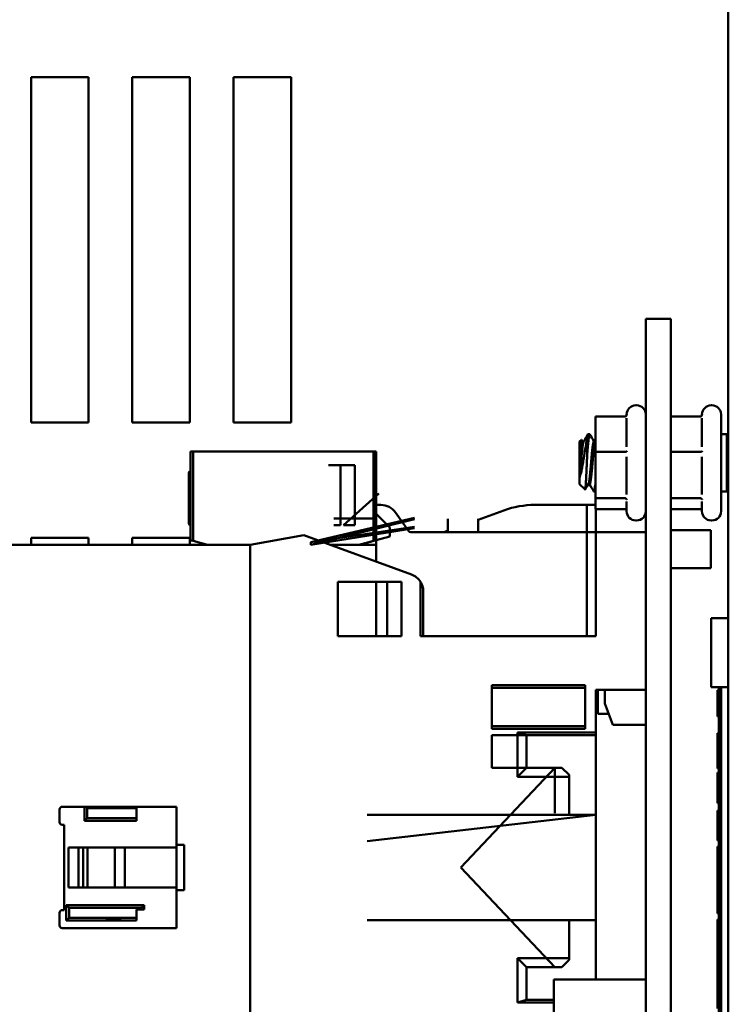
# Model space of a CAD drawing. Units: inches. Extents: x 3 to 140, y 2 to 109.
# Drawn here: x 128 to 132, y 49 to 53 of the extents above; entities that cross this region are included whole.
import ezdxf

# ---------------------------------------------------------------- set-up
doc = ezdxf.new("R2010")
doc.units = ezdxf.units.IN
doc.header["$LTSCALE"] = 6.5
doc.header["$MEASUREMENT"] = 0
doc.layers.add('Visible (ANSI)', color=7, linetype='Continuous', lineweight=50)

msp = doc.modelspace()

# ---------------------------------------------------------------- linework, layer by layer
at = {"layer": 'Visible (ANSI)'}
for p, q in [((131.5302, 62.2831), (131.5302, 38.4331)), ((128.5002, 51.3581), (128.5002, 52.8581)), ((128.5002, 52.8581), (128.7502, 52.8581)), ((128.7502, 52.8581), (128.7502, 51.3581)), ((128.9402, 51.3581), (128.9402, 52.8581)), ((128.9402, 52.8581), (129.1902, 52.8581)), ((129.1902, 52.8581), (129.1902, 51.3581)), ((129.3802, 51.3581), (129.3802, 52.8581)), ((129.3802, 52.8581), (129.6302, 52.8581)), ((129.6302, 52.8581), (129.6302, 51.3581)), ((131.1714, 51.8081), (131.2798, 51.8081)), ((131.1714, 46.5581), (131.1714, 51.8081)), ((131.2798, 46.5581), (131.2798, 51.8081)), ((131.1314, 51.4331), (131.1284, 51.4331)), ((131.4588, 51.4331), (131.4558, 51.4331)), ((130.9524, 51.3841), (130.9524, 51.2311)), ((131.0792, 51.3841), (130.9524, 51.3841)), ((131.0884, 51.3901), (131.0884, 51.3931)), ((131.0884, 51.2523), (131.0884, 51.3767)), ((131.4066, 51.3841), (131.2798, 51.3841)), ((131.4158, 51.3901), (131.4158, 51.3931)), ((131.4158, 51.2523), (131.4158, 51.3767)), ((131.4988, 51.3931), (131.4988, 50.9731)), ((128.7502, 51.3581), (128.5002, 51.3581)), ((129.1902, 51.3581), (128.9402, 51.3581)), ((129.6302, 51.3581), (129.3802, 51.3581)), ((130.8838, 51.2756), (130.8917, 51.2835)), ((130.9163, 51.2843), (130.9163, 51.2027)), ((130.9276, 51.3081), (130.9213, 51.3081)), ((131.5238, 51.3081), (131.4988, 51.3081)), ((131.5238, 51.3081), (131.5238, 51.0581)), ((131.5291, 51.2988), (131.5238, 51.3081)), ((130.8838, 51.2756), (130.8838, 51.1831)), ((130.902, 51.2756), (130.8963, 51.2756)), ((130.952, 51.2756), (130.9463, 51.2756)), ((129.2049, 51.2328), (129.1931, 51.2328)), ((129.1931, 51.2328), (129.2049, 51.2328)), ((129.1931, 51.2328), (129.1931, 50.847)), ((129.2049, 51.2328), (129.9883, 51.2328)), ((129.2049, 50.8438), (129.2049, 51.2328)), ((129.9883, 51.2328), (129.2049, 51.2328)), ((129.2049, 51.2328), (129.2049, 50.8438)), ((129.9938, 51.2328), (129.7925, 51.2328)), ((130.0001, 51.2328), (129.9883, 51.2328)), ((129.9883, 50.8438), (129.9883, 51.2328)), ((129.9883, 51.2328), (130.0001, 51.2328)), ((129.9883, 51.2328), (129.9883, 50.8438)), ((129.9938, 50.8453), (129.9938, 51.2328)), ((129.9938, 51.2328), (129.9938, 50.8453)), ((130.0001, 50.847), (130.0001, 51.2328)), ((131.0792, 51.2311), (130.9524, 51.2311)), ((130.9524, 51.2311), (130.9524, 51.0301)), ((131.0884, 51.046), (131.0884, 51.2095)), ((131.4066, 51.2311), (131.2798, 51.2311)), ((131.4158, 51.046), (131.4158, 51.2095)), ((129.7925, 51.1738), (129.9076, 51.1738)), ((129.8449, 51.1738), (129.8449, 50.9119)), ((129.9076, 50.9119), (129.9076, 51.1738)), ((130.8838, 51.1831), (130.8838, 51.1176)), ((129.1859, 50.9197), (129.1859, 51.1404)), ((129.1859, 51.1404), (129.1859, 50.9197)), ((130.8838, 51.1176), (130.8838, 51.0905)), ((130.8838, 51.0905), (130.9076, 51.0668)), ((130.9276, 51.0905), (130.9219, 51.0905)), ((131.5291, 51.0673), (131.5238, 51.0581)), ((130.012, 51.0498), (129.8575, 50.9119)), ((130.9524, 51.0581), (130.9463, 51.0581)), ((131.0792, 51.0301), (130.9524, 51.0301)), ((130.9524, 51.0301), (130.9524, 50.982)), ((131.4066, 51.0301), (131.2798, 51.0301)), ((131.5238, 51.0581), (131.4988, 51.0581)), ((130.0202, 51.0005), (130.0001, 51.0005)), ((130.6896, 51.0005), (130.9155, 51.0005)), ((130.9155, 51.0005), (130.6896, 51.0005)), ((130.9155, 51.0005), (130.9524, 51.0005)), ((130.9155, 50.8824), (130.9155, 51.0005)), ((130.9524, 51.0005), (130.9155, 51.0005)), ((130.9155, 51.0005), (130.9155, 50.8824)), ((131.0792, 50.982), (130.9524, 50.982)), ((130.9549, 50.982), (130.9549, 50.8824)), ((130.9549, 50.8824), (130.9549, 50.982)), ((131.0884, 50.9731), (131.0884, 51.0158)), ((131.4066, 50.982), (131.2798, 50.982)), ((131.4158, 50.9731), (131.4158, 51.0158)), ((129.7167, 50.8391), (130.1666, 50.9445)), ((130.1666, 50.9385), (129.7167, 50.8273)), ((129.8166, 50.9414), (129.9916, 50.9414)), ((130.0592, 50.9021), (130.0001, 50.9612)), ((130.0001, 50.9612), (130.0592, 50.9021)), ((130.1403, 50.8875), (130.0847, 50.967)), ((130.3113, 50.9406), (130.3113, 50.8824)), ((130.555, 50.9768), (130.4433, 50.9361)), ((130.4433, 50.8824), (130.4433, 50.9406)), ((130.1666, 50.905), (129.7167, 50.8391)), ((129.7167, 50.8273), (130.1666, 50.8991)), ((129.8449, 50.9119), (129.8166, 50.9119)), ((129.9076, 50.9119), (129.8575, 50.9119)), ((130.0592, 50.8628), (130.0592, 50.9021)), ((130.4433, 50.9361), (130.4433, 50.8824)), ((131.1314, 50.9331), (131.1284, 50.9331)), ((131.4588, 50.9331), (131.4558, 50.9331)), ((128.5002, 50.8273), (128.5002, 50.8581)), ((128.5002, 50.8581), (128.7502, 50.8581)), ((128.7502, 50.8581), (128.7502, 50.8273)), ((128.9402, 50.8273), (128.9402, 50.8581)), ((128.9402, 50.8581), (129.1902, 50.8581)), ((129.1902, 50.8581), (129.1902, 50.8273)), ((129.6855, 50.8683), (129.4529, 50.8273)), ((129.4529, 50.8273), (129.6855, 50.8683)), ((130.1531, 50.6982), (129.6855, 50.8683)), ((129.6855, 50.8683), (130.1531, 50.6982)), ((130.0001, 50.847), (130.0592, 50.8628)), ((130.0592, 50.8628), (130.0001, 50.847)), ((130.15, 50.8824), (130.9155, 50.8824)), ((130.9155, 50.8824), (130.15, 50.8824)), ((130.2977, 50.8831), (130.2977, 50.8824)), ((130.3113, 50.8824), (130.3113, 50.8881)), ((130.9155, 50.8824), (130.9549, 50.8824)), ((130.9155, 50.4297), (130.9155, 50.8824)), ((130.9549, 50.8824), (130.9155, 50.8824)), ((130.9155, 50.8824), (130.9155, 50.4297)), ((131.1714, 50.8824), (130.9549, 50.8824)), ((130.9549, 50.8824), (130.9549, 50.4297)), ((130.9549, 50.4297), (130.9549, 50.8824)), ((130.9549, 50.8824), (131.1714, 50.8824)), ((131.2798, 50.8901), (131.4544, 50.8901)), ((131.4544, 50.7261), (131.4544, 50.8901)), ((129.4529, 50.8273), (128.4018, 50.8273)), ((128.4018, 50.8273), (129.4529, 50.8273)), ((129.2049, 50.8438), (129.2665, 50.8273)), ((129.4529, 50.8273), (129.4529, 48.0241)), ((129.4529, 48.0241), (129.4529, 50.8273)), ((129.4529, 50.8273), (129.4529, 48.0241)), ((129.7167, 50.8391), (129.7167, 50.8273)), ((129.7167, 50.8273), (129.7167, 50.8391)), ((129.7983, 50.8273), (129.9267, 50.8273)), ((129.8166, 50.8273), (129.9267, 50.8273)), ((129.8659, 50.8273), (129.9267, 50.8273)), ((129.9267, 50.8273), (129.9883, 50.8438)), ((129.9883, 50.8438), (129.9267, 50.8273)), ((130.0001, 50.8273), (129.9267, 50.8273)), ((130.0001, 50.847), (129.9883, 50.8438)), ((130.0001, 50.847), (130.0001, 50.8273)), ((130.0001, 50.7538), (130.0001, 50.8273)), ((130.0001, 50.8273), (130.0001, 50.7538)), ((131.2798, 50.7261), (131.4544, 50.7261)), ((129.8328, 50.6659), (130.1101, 50.6659)), ((129.8328, 50.4297), (129.8328, 50.6659)), ((130.1101, 50.6659), (129.8328, 50.6659)), ((129.8328, 50.6659), (129.8328, 50.4297)), ((130.0001, 50.6659), (130.0001, 50.4297)), ((130.0001, 50.4297), (130.0001, 50.6659)), ((130.0474, 50.6659), (130.0474, 50.4297)), ((130.1101, 50.6659), (130.1101, 50.4297)), ((130.1101, 50.4297), (130.1101, 50.6659)), ((130.1931, 50.4297), (130.1931, 50.6657)), ((130.1931, 50.6657), (130.1931, 50.4297)), ((130.2049, 50.4297), (130.2049, 50.6242)), ((131.4552, 50.5081), (131.4552, 50.2081)), ((131.5302, 50.5081), (131.4552, 50.5081)), ((130.1101, 50.4297), (129.8328, 50.4297)), ((129.8328, 50.4297), (130.1101, 50.4297)), ((130.9549, 50.4297), (130.1931, 50.4297)), ((130.1931, 50.4297), (130.9549, 50.4297)), ((130.5021, 50.0281), (130.5021, 50.2171)), ((130.5021, 50.2171), (130.9076, 50.2171)), ((130.5021, 50.2171), (130.5021, 50.0281)), ((130.9076, 50.2171), (130.5021, 50.2171)), ((130.9076, 50.2171), (130.9076, 50.0281)), ((130.9076, 50.0281), (130.9076, 50.2171)), ((130.5021, 50.2053), (130.9076, 50.2053)), ((130.9549, 50.0123), (130.9549, 50.1974)), ((130.9549, 50.1974), (131.1714, 50.1974)), ((130.9549, 50.1974), (130.9549, 50.0123)), ((131.1714, 50.1974), (130.9549, 50.1974)), ((130.9637, 50.1974), (130.9637, 50.093)), ((130.9942, 50.1974), (130.9942, 50.1383)), ((131.5302, 50.2081), (131.4552, 50.2081)), ((131.4838, 50.189), (131.4838, 50.1961)), ((131.4838, 50.1961), (131.4888, 50.1961)), ((131.4838, 50.1819), (131.4838, 50.189)), ((131.4838, 50.189), (131.4888, 50.189)), ((131.4838, 50.1669), (131.4838, 50.1819)), ((131.4838, 50.1819), (131.4888, 50.1819)), ((131.4888, 50.2081), (131.4888, 48.0734)), ((131.4988, 48.0734), (131.4988, 50.2081)), ((130.9942, 50.1383), (131.0279, 50.0458)), ((131.4838, 50.1511), (131.4838, 50.1669)), ((131.4838, 50.1669), (131.4888, 50.1669)), ((131.4838, 50.1215), (131.4838, 50.1511)), ((131.4838, 50.1511), (131.4888, 50.1511)), ((130.9637, 50.093), (131.0107, 50.093)), ((131.0107, 50.093), (130.9637, 50.093)), ((131.4838, 50.1054), (131.4838, 50.1215)), ((131.4838, 50.1215), (131.4888, 50.1215)), ((131.4838, 50.0906), (131.4838, 50.1054)), ((131.4838, 50.1054), (131.4888, 50.1054)), ((131.4838, 50.0807), (131.4838, 50.0906)), ((131.4838, 50.0906), (131.4888, 50.0906)), ((130.9076, 50.0399), (130.5021, 50.0399)), ((131.0279, 50.0458), (131.1714, 50.0458)), ((131.4838, 50.0807), (131.4888, 50.0807)), ((130.9076, 50.0281), (130.5021, 50.0281)), ((130.5021, 50.0281), (130.9076, 50.0281)), ((130.9549, 50.0005), (130.5021, 50.0005)), ((130.5021, 49.8588), (130.5021, 50.0005)), ((130.6143, 49.8194), (130.6143, 50.0123)), ((130.6143, 50.0123), (130.9549, 50.0123)), ((130.9549, 50.0123), (130.6143, 50.0123)), ((130.6143, 50.0123), (130.6537, 50.0005)), ((130.6537, 50.0005), (130.6143, 50.0123)), ((130.6143, 50.0123), (130.6143, 49.8194)), ((130.6537, 50.0005), (130.9549, 50.0005)), ((130.6537, 49.8588), (130.6537, 50.0005)), ((130.6537, 50.0005), (130.6537, 49.8588)), ((130.9549, 50.0005), (130.9549, 50.0123)), ((130.9549, 50.0123), (130.9549, 50.0005)), ((130.9549, 50.0005), (130.9549, 49.6541)), ((130.9549, 50.0005), (130.9549, 50.0005)), ((130.9549, 49.6541), (130.9549, 50.0005)), ((131.4838, 50.0097), (131.4888, 50.0097)), ((131.4838, 50.0026), (131.4838, 50.0097)), ((131.4838, 50.0026), (131.4888, 50.0026)), ((131.4838, 49.9953), (131.4838, 50.0026)), ((131.4838, 49.9803), (131.4838, 49.9953)), ((131.4838, 49.9953), (131.4888, 49.9953)), ((131.4838, 49.9644), (131.4838, 49.9803)), ((131.4838, 49.9803), (131.4888, 49.9803)), ((131.4838, 49.9586), (131.4838, 49.9644)), ((131.4838, 49.9644), (131.4888, 49.9644)), ((131.4838, 49.8561), (131.4838, 49.9586)), ((131.4838, 49.9586), (131.4888, 49.9586)), ((130.3683, 49.4257), (130.7757, 49.8588)), ((130.5021, 49.8588), (130.7757, 49.8588)), ((130.6537, 49.8588), (130.6143, 49.8194)), ((130.6143, 49.8194), (130.6537, 49.8588)), ((130.8072, 49.8588), (130.6537, 49.8588)), ((130.7757, 49.8588), (130.8072, 49.8588)), ((130.7757, 49.6617), (130.7757, 49.8588)), ((130.8387, 49.8273), (130.8072, 49.8588)), ((130.8072, 49.8588), (130.8387, 49.8273)), ((130.8387, 49.8194), (130.8387, 49.8273)), ((130.8387, 49.8273), (130.8387, 49.6541)), ((130.8387, 49.8273), (130.8387, 49.8194)), ((131.4838, 49.8561), (131.4888, 49.8561)), ((131.4838, 49.8376), (131.4888, 49.8376)), ((131.4838, 49.825), (131.4838, 49.8376)), ((130.8387, 49.8194), (130.6143, 49.8194)), ((130.6143, 49.8194), (130.8387, 49.8194)), ((130.8387, 49.6541), (130.8387, 49.8194)), ((130.8387, 49.8194), (130.8387, 49.6541)), ((131.4838, 49.8179), (131.4838, 49.825)), ((131.4838, 49.825), (131.4888, 49.825)), ((131.4838, 49.8107), (131.4838, 49.8179)), ((131.4838, 49.8179), (131.4888, 49.8179)), ((131.4838, 49.7957), (131.4838, 49.8107)), ((131.4838, 49.8107), (131.4888, 49.8107)), ((131.4838, 49.7798), (131.4838, 49.7957)), ((131.4838, 49.7957), (131.4888, 49.7957)), ((131.4838, 49.7498), (131.4838, 49.7798)), ((131.4838, 49.7798), (131.4888, 49.7798)), ((131.4838, 49.7338), (131.4838, 49.7498)), ((131.4838, 49.7498), (131.4888, 49.7498)), ((131.4838, 49.7188), (131.4838, 49.7338)), ((131.4838, 49.7338), (131.4888, 49.7338)), ((131.4838, 49.7115), (131.4838, 49.7188)), ((131.4838, 49.7188), (131.4888, 49.7188)), ((131.4838, 49.7044), (131.4838, 49.7115)), ((131.4838, 49.7115), (131.4888, 49.7115)), ((131.4838, 49.7044), (131.4888, 49.7044)), ((128.6242, 49.6226), (128.6242, 49.6777)), ((128.6242, 49.6777), (128.6242, 49.6226)), ((128.636, 49.6895), (129.132, 49.6895)), ((129.132, 49.6895), (128.636, 49.6895)), ((128.7324, 49.6285), (128.7324, 49.6895)), ((128.7324, 49.6895), (128.7324, 49.6285)), ((128.7442, 49.6836), (128.7383, 49.6895)), ((128.7442, 49.6403), (128.7442, 49.6836)), ((128.9588, 49.6836), (128.7442, 49.6836)), ((128.7514, 49.6895), (128.7706, 49.6836)), ((128.7747, 49.6836), (128.7558, 49.6895)), ((128.8564, 49.6895), (128.8753, 49.6836)), ((128.9588, 49.6895), (128.9588, 49.6285)), ((128.9588, 49.6285), (128.9588, 49.6895)), ((129.132, 49.6895), (129.132, 49.5241)), ((129.132, 49.5241), (129.132, 49.6895)), ((130.8387, 49.6541), (129.9608, 49.654)), ((129.9608, 49.5399), (130.9549, 49.6541)), ((130.9549, 49.6541), (130.8387, 49.6541)), ((130.8387, 49.6541), (130.9549, 49.6541)), ((130.9549, 49.1974), (130.9549, 49.6541)), ((130.9549, 49.6541), (130.9549, 49.1974)), ((131.4838, 49.6589), (131.4838, 49.673)), ((131.4838, 49.673), (131.4888, 49.673)), ((131.4838, 49.653), (131.4838, 49.6589)), ((131.4838, 49.6589), (131.4888, 49.6589)), ((128.7442, 49.6403), (128.7324, 49.6285)), ((128.7324, 49.6285), (128.7442, 49.6403)), ((128.9588, 49.6285), (128.7324, 49.6285)), ((128.7324, 49.6285), (128.9588, 49.6285)), ((128.9588, 49.6403), (128.7442, 49.6403)), ((131.4838, 49.586), (131.4838, 49.653)), ((131.4838, 49.653), (131.4888, 49.653)), ((128.6438, 49.6108), (128.636, 49.6108)), ((128.636, 49.6108), (128.6438, 49.6108)), ((128.6438, 49.2407), (128.6438, 49.6108)), ((128.6438, 49.6108), (128.6438, 49.2407)), ((131.4838, 49.5637), (131.4838, 49.586)), ((131.4838, 49.586), (131.4888, 49.586)), ((131.4838, 49.5548), (131.4838, 49.5637)), ((131.4838, 49.5637), (131.4888, 49.5637)), ((131.4838, 49.5469), (131.4838, 49.5548)), ((131.4838, 49.5548), (131.4888, 49.5548)), ((131.4838, 49.5444), (131.4838, 49.5469)), ((131.4838, 49.5469), (131.4888, 49.5469)), ((131.4838, 49.5444), (131.4888, 49.5444)), ((131.4838, 49.5424), (131.4838, 49.5444)), ((131.4838, 49.5424), (131.4888, 49.5424)), ((128.6635, 49.5123), (128.6635, 49.3391)), ((128.6635, 49.3391), (128.6635, 49.5123)), ((128.6635, 49.5123), (129.132, 49.5123)), ((128.7068, 49.3391), (128.7068, 49.5123)), ((128.7265, 49.5123), (128.7265, 49.3391)), ((128.7265, 49.3391), (128.7265, 49.5123)), ((128.7462, 49.3391), (128.7462, 49.5123)), ((128.8643, 49.5123), (128.8643, 49.3391)), ((128.8643, 49.3391), (128.8643, 49.5123)), ((128.9076, 49.5123), (128.9076, 49.3391)), ((128.9076, 49.3391), (128.9076, 49.5123)), ((129.132, 49.5241), (129.1661, 49.5241)), ((129.132, 49.3273), (129.132, 49.5241)), ((129.132, 49.5241), (129.132, 49.3273)), ((129.1661, 49.5241), (129.132, 49.5241)), ((129.1661, 49.5241), (129.1661, 49.3273)), ((129.1661, 49.3273), (129.1661, 49.5241)), ((131.4838, 49.5084), (131.4838, 49.5166)), ((131.4838, 49.5166), (131.4888, 49.5166)), ((131.4838, 49.5084), (131.4888, 49.5084)), ((131.4838, 49.5032), (131.4838, 49.5084)), ((131.4838, 49.4961), (131.4838, 49.5032)), ((131.4838, 49.5032), (131.4888, 49.5032)), ((131.4838, 49.4888), (131.4838, 49.4961)), ((131.4838, 49.4961), (131.4888, 49.4961)), ((131.4838, 49.4738), (131.4838, 49.4888)), ((131.4838, 49.4888), (131.4888, 49.4888)), ((131.4838, 49.4579), (131.4838, 49.4738)), ((131.4838, 49.4738), (131.4888, 49.4738)), ((131.4838, 49.428), (131.4838, 49.4579)), ((131.4838, 49.4579), (131.4888, 49.4579)), ((130.7757, 48.9927), (130.3683, 49.4257)), ((131.4838, 49.4119), (131.4838, 49.428)), ((131.4838, 49.428), (131.4888, 49.428)), ((131.4838, 49.3969), (131.4838, 49.4119)), ((131.4838, 49.4119), (131.4888, 49.4119)), ((131.4838, 49.3897), (131.4838, 49.3969)), ((131.4838, 49.3969), (131.4888, 49.3969)), ((131.4838, 49.3826), (131.4838, 49.3897)), ((131.4838, 49.3897), (131.4888, 49.3897)), ((131.4838, 49.3826), (131.4888, 49.3826)), ((131.4838, 49.3729), (131.4838, 49.3826)), ((131.4838, 49.3658), (131.4838, 49.3729)), ((131.4838, 49.3729), (131.4888, 49.3729)), ((131.4838, 49.3587), (131.4838, 49.3658)), ((131.4838, 49.3658), (131.4888, 49.3658)), ((131.4838, 49.3437), (131.4838, 49.3587)), ((131.4838, 49.3587), (131.4888, 49.3587)), ((129.132, 49.3391), (128.6635, 49.3391)), ((129.132, 49.3273), (129.132, 49.1619)), ((129.1661, 49.3273), (129.132, 49.3273)), ((129.132, 49.1619), (129.132, 49.3273)), ((129.132, 49.3273), (129.1661, 49.3273)), ((131.4838, 49.3311), (131.4838, 49.3437)), ((131.4838, 49.3437), (131.4888, 49.3437)), ((131.4838, 49.3311), (131.4888, 49.3311)), ((131.4838, 49.3143), (131.4838, 49.3311)), ((131.4838, 49.3143), (131.4888, 49.3143)), ((131.4838, 49.309), (131.4838, 49.3143)), ((131.4838, 49.309), (131.4888, 49.309)), ((131.4838, 49.2989), (131.4838, 49.309)), ((131.4838, 49.2833), (131.4838, 49.2989)), ((131.4838, 49.2989), (131.4888, 49.2989)), ((131.4838, 49.2732), (131.4838, 49.2833)), ((131.4838, 49.2833), (131.4888, 49.2833)), ((131.4838, 49.257), (131.4838, 49.2732)), ((131.4838, 49.2732), (131.4888, 49.2732)), ((128.6242, 49.1738), (128.6242, 49.2289)), ((128.6242, 49.2289), (128.6242, 49.1738)), ((128.636, 49.2407), (128.6438, 49.2407)), ((128.6537, 49.1954), (128.6537, 49.2623)), ((128.6537, 49.2623), (128.9923, 49.2623)), ((128.6655, 49.2505), (128.6537, 49.2623)), ((128.6537, 49.2623), (128.6537, 49.1954)), ((128.9923, 49.2623), (128.6537, 49.2623)), ((128.6537, 49.2623), (128.6655, 49.2505)), ((128.6655, 49.2072), (128.6655, 49.2505)), ((128.6655, 49.2505), (128.9805, 49.2505)), ((128.9805, 49.2505), (128.6655, 49.2505)), ((128.9588, 49.2427), (128.9588, 49.1954)), ((128.9923, 49.2427), (128.9588, 49.2427)), ((128.9588, 49.1954), (128.9588, 49.2427)), ((128.9588, 49.2427), (128.9923, 49.2427)), ((128.9923, 49.2623), (128.9805, 49.2505)), ((128.9805, 49.2505), (128.9923, 49.2623)), ((128.9805, 49.2505), (128.9805, 49.2427)), ((128.9923, 49.2427), (128.9923, 49.2623)), ((128.9923, 49.2623), (128.9923, 49.2427)), ((131.4838, 49.2476), (131.4838, 49.257)), ((131.4838, 49.257), (131.4888, 49.257)), ((131.4838, 49.2422), (131.4838, 49.2476)), ((131.4838, 49.2476), (131.4888, 49.2476)), ((131.4838, 49.2252), (131.4838, 49.2422)), ((131.4838, 49.2422), (131.4888, 49.2422)), ((128.6537, 49.1954), (128.6655, 49.2072)), ((128.9588, 49.1954), (128.6537, 49.1954)), ((128.6655, 49.2072), (128.9588, 49.2072)), ((128.8221, 49.2072), (128.8603, 49.1954)), ((128.8942, 49.1954), (128.856, 49.2072)), ((129.9608, 49.1974), (130.8387, 49.1974)), ((130.8387, 49.032), (130.8387, 49.1974)), ((130.8387, 49.1974), (130.9549, 49.1974)), ((130.8387, 49.1974), (130.8387, 49.0241)), ((130.8387, 49.1974), (130.8387, 49.032)), ((130.9549, 49.1974), (130.8387, 49.1974)), ((130.9549, 49.1974), (130.9549, 48.939)), ((130.9549, 48.939), (130.9549, 49.1974)), ((131.4838, 49.2252), (131.4888, 49.2252)), ((131.4838, 49.1665), (131.4838, 49.1995)), ((131.4838, 49.1995), (131.4888, 49.1995)), ((129.132, 49.1619), (128.636, 49.1619)), ((128.636, 49.1619), (129.132, 49.1619)), ((131.4838, 49.0695), (131.4838, 49.1665)), ((131.4838, 49.1665), (131.4888, 49.1665)), ((131.4838, 49.0695), (131.4888, 49.0695)), ((131.4838, 49.0651), (131.4838, 49.0695)), ((131.4838, 49.0475), (131.4838, 49.0651)), ((131.4838, 49.0651), (131.4888, 49.0651)), ((130.6143, 48.8391), (130.6143, 49.032)), ((130.6143, 49.032), (130.8387, 49.032)), ((130.8387, 49.032), (130.6143, 49.032)), ((130.6143, 49.032), (130.6537, 48.9927)), ((130.6537, 48.9927), (130.6143, 49.032)), ((130.6143, 49.032), (130.6143, 48.8391)), ((130.8072, 48.9927), (130.8387, 49.0241)), ((130.8387, 49.0241), (130.8072, 48.9927)), ((130.8387, 49.0241), (130.8387, 49.032)), ((130.8387, 49.032), (130.8387, 49.0241)), ((131.4838, 49.0475), (131.4888, 49.0475)), ((131.4838, 49.0203), (131.4838, 49.0475)), ((131.4838, 49.0039), (131.4838, 49.0203)), ((131.4838, 49.0203), (131.4888, 49.0203)), ((130.6537, 48.9927), (130.8072, 48.9927)), ((130.6537, 48.8509), (130.6537, 48.9927)), ((130.6537, 48.9927), (130.6537, 48.8509)), ((130.8072, 48.9927), (130.7757, 48.9927)), ((131.4838, 49.0039), (131.4888, 49.0039)), ((131.4838, 48.9968), (131.4838, 49.0039)), ((131.4838, 48.9968), (131.4888, 48.9968)), ((131.4838, 48.9896), (131.4838, 48.9968)), ((131.4838, 48.9746), (131.4838, 48.9896)), ((131.4838, 48.9896), (131.4888, 48.9896)), ((131.4838, 48.9587), (131.4838, 48.9746)), ((131.4838, 48.9746), (131.4888, 48.9746)), ((130.7714, 48.939), (130.7714, 48.189)), ((130.7714, 48.939), (131.1714, 48.939)), ((131.4838, 48.9287), (131.4838, 48.9587)), ((131.4838, 48.9587), (131.4888, 48.9587)), ((131.4838, 48.9127), (131.4838, 48.9287)), ((131.4838, 48.9287), (131.4888, 48.9287)), ((131.4838, 48.8977), (131.4838, 48.9127)), ((131.4838, 48.9127), (131.4888, 48.9127)), ((131.4838, 48.8904), (131.4838, 48.8977)), ((131.4838, 48.8977), (131.4888, 48.8977)), ((131.4838, 48.8833), (131.4838, 48.8904)), ((131.4838, 48.8904), (131.4888, 48.8904)), ((130.6143, 48.8391), (130.6537, 48.8509)), ((130.6537, 48.8509), (130.7714, 48.8509)), ((130.7714, 48.8509), (130.6537, 48.8509)), ((130.6537, 48.8509), (130.7714, 48.8509)), ((131.4838, 48.8833), (131.4888, 48.8833)), ((131.4838, 48.8828), (131.4838, 48.8833)), ((131.4838, 48.8828), (131.4888, 48.8828)), ((131.4838, 48.8656), (131.4838, 48.8828)), ((131.4838, 48.8656), (131.4888, 48.8656)), ((131.4838, 48.8394), (131.4838, 48.8656)), ((130.7714, 48.8391), (130.6143, 48.8391)), ((131.4838, 48.8136), (131.4838, 48.8394)), ((131.4838, 48.8394), (131.4888, 48.8394))]:
    msp.add_line(p, q, dxfattribs=at)
for centre, radius, start, end in [((131.1284, 51.3931), 0.04, 90, 180), ((131.1314, 51.3931), 0.04, 0, 90), ((131.4558, 51.3931), 0.04, 90, 180), ((131.4588, 51.3931), 0.04, 0, 90), ((131.5318, 51.3004), 0.00313, 210, 239.3224), ((131.5318, 51.0658), 0.00313, 120.6776, 150), ((130.0202, 50.9218), 0.0787, 35.0054, 90), ((130.6896, 50.6068), 0.3937, 90, 110.002), ((131.1284, 50.9731), 0.04, 180, 270), ((131.1314, 50.9731), 0.04, 270, 0), ((131.4558, 50.9731), 0.04, 180, 270), ((131.4588, 50.9731), 0.04, 270, 0), ((130.15, 50.8942), 0.0118, 215.0054, 270), ((130.1261, 50.6242), 0.0787, 31.7883, 70.0006), ((130.1261, 50.6242), 0.0787, 31.7883, 70.0006), ((128.636, 49.6777), 0.0118, 90, 180), ((128.636, 49.6226), 0.0118, 180, 270), ((128.636, 49.2289), 0.0118, 90, 180), ((128.636, 49.2289), 0.0118, 90, 180), ((128.636, 49.1738), 0.0118, 180, 270)]:
    msp.add_arc(centre, radius, start, end, dxfattribs=at)
msp.add_ellipse((130.16, 50.8896), major_axis=(0.3663, 0.098), ratio=0.00053, start_param=2.04172, end_param=2.261301, dxfattribs=at)
msp.add_ellipse((130.16, 50.8896), major_axis=(0.3663, 0.098), ratio=0.00053, start_param=2.04172, end_param=2.261301, dxfattribs=at)
for points, knots in [([(131.0792, 51.3841), (131.0803, 51.3841), (131.0815, 51.3844), (131.0837, 51.3852), (131.0848, 51.3859), (131.0867, 51.3875), (131.0874, 51.3885), (131.0887, 51.3906), (131.0892, 51.3917), (131.0895, 51.3929), (131.0895, 51.393), (131.0895, 51.393)], [0, 0, 0, 0, 0.00875566, 0.00875566, 0.01845989, 0.01845989, 0.02806504, 0.02806504, 0.03768225, 0.03768225, 0.03785984, 0.03785984, 0.03785984, 0.03785984]), ([(131.4066, 51.3841), (131.4077, 51.3841), (131.4089, 51.3844), (131.4111, 51.3852), (131.4122, 51.3859), (131.4141, 51.3875), (131.4148, 51.3885), (131.4161, 51.3906), (131.4166, 51.3917), (131.4169, 51.3929), (131.4169, 51.393), (131.4169, 51.393)], [0, 0, 0, 0, 0.00875566, 0.00875566, 0.01845989, 0.01845989, 0.02806504, 0.02806504, 0.03768225, 0.03768225, 0.03785984, 0.03785984, 0.03785984, 0.03785984]), ([(130.9163, 51.2843), (130.9151, 51.2785), (130.9136, 51.2707), (130.9104, 51.2528), (130.909, 51.2443), (130.905, 51.2214), (130.9025, 51.2067), (130.8985, 51.1822), (130.8972, 51.175), (130.8945, 51.1602), (130.8924, 51.1497), (130.8881, 51.1316), (130.8859, 51.1238), (130.8838, 51.1176)], [0.000001, 0.000001, 0.000001, 0.000001, 0.062837, 0.062837, 0.1136111, 0.1136111, 0.1930075, 0.1930075, 0.2468365, 0.2468365, 0.4101029, 0.4101029, 0.5664301, 0.5664301, 0.5664301, 0.5664301]), ([(130.8838, 51.1831), (130.8842, 51.1907), (130.8848, 51.2011), (130.886, 51.2227), (130.8865, 51.2319), (130.8878, 51.2521), (130.8884, 51.2609), (130.8897, 51.2741), (130.8903, 51.2789), (130.8915, 51.2837), (130.892, 51.284), (130.8924, 51.2833)], [0.000001, 0.000001, 0.000001, 0.000001, 0.0582315, 0.0582315, 0.1057054, 0.1057054, 0.1729559, 0.1729559, 0.2467754, 0.2467754, 0.3100592, 0.3100592, 0.3100592, 0.3100592]), ([(130.9163, 51.2027), (130.9171, 51.2156), (130.918, 51.2281), (130.9197, 51.2513), (130.9205, 51.2618), (130.9222, 51.2824), (130.9233, 51.2916), (130.9254, 51.3045), (130.9265, 51.308), (130.9278, 51.3081), (130.9281, 51.3078), (130.9284, 51.3073)], [0.000001, 0.000001, 0.000001, 0.000001, 0.0997705, 0.0997705, 0.1983295, 0.1983295, 0.321111, 0.321111, 0.4487025, 0.4487025, 0.4849494, 0.4849494, 0.4849494, 0.4849494]), ([(130.9213, 51.3081), (130.9213, 51.3081), (130.9213, 51.3081), (130.9205, 51.308), (130.9196, 51.3059), (130.918, 51.2979), (130.9171, 51.2919), (130.9163, 51.2843)], [22.9939011, 22.9939011, 22.9939011, 22.9939011, 22.9962304, 22.9962304, 23.0955057, 23.0955057, 23.1959803, 23.1959803, 23.1959803, 23.1959803]), ([(130.9076, 51.0668), (130.9078, 51.0665), (130.908, 51.0667), (130.9089, 51.0687), (130.9096, 51.0731), (130.911, 51.0883), (130.9116, 51.0991), (130.9129, 51.1219), (130.9135, 51.1358), (130.9145, 51.1589), (130.9149, 51.1674), (130.9156, 51.1849), (130.9159, 51.1939), (130.9163, 51.2027)], [0.9588895, 0.9588895, 0.9588895, 0.9588895, 0.9775463, 0.9775463, 1.0290434, 1.0290434, 1.0887943, 1.0887943, 1.1554681, 1.1554681, 1.1922442, 1.1922442, 1.2302991, 1.2302991, 1.2302991, 1.2302991]), ([(131.0792, 51.2311), (131.0803, 51.2311), (131.0815, 51.2312), (131.0837, 51.2314), (131.0848, 51.2316), (131.0867, 51.2319), (131.0874, 51.2322), (131.0887, 51.2327), (131.0892, 51.233), (131.0895, 51.2332), (131.0895, 51.2332), (131.0895, 51.2333)], [0, 0, 0, 0, 0.00875566, 0.00875566, 0.01845989, 0.01845989, 0.02806504, 0.02806504, 0.03768225, 0.03768225, 0.03785984, 0.03785984, 0.03785984, 0.03785984]), ([(131.4066, 51.2311), (131.4077, 51.2311), (131.4089, 51.2312), (131.4111, 51.2314), (131.4122, 51.2316), (131.4141, 51.2319), (131.4148, 51.2322), (131.4161, 51.2327), (131.4166, 51.233), (131.4169, 51.2332), (131.4169, 51.2332), (131.4169, 51.2333)], [0, 0, 0, 0, 0.00875566, 0.00875566, 0.01845989, 0.01845989, 0.02806504, 0.02806504, 0.03768225, 0.03768225, 0.03785984, 0.03785984, 0.03785984, 0.03785984]), ([(130.9524, 51.0929), (130.9514, 51.0816), (130.9504, 51.0727), (130.9482, 51.0609), (130.9472, 51.0579), (130.946, 51.0581), (130.9457, 51.0584), (130.9455, 51.0588)], [21.736832, 21.736832, 21.736832, 21.736832, 21.8622457, 21.8622457, 21.9858463, 21.9858463, 22.0174761, 22.0174761, 22.0174761, 22.0174761]), ([(131.0895, 51.0233), (131.0895, 51.0234), (131.0895, 51.0234), (131.0892, 51.0243), (131.0887, 51.0252), (131.0874, 51.0268), (131.0867, 51.0275), (131.0848, 51.0287), (131.0837, 51.0292), (131.0815, 51.0299), (131.0803, 51.0301), (131.0792, 51.0301)], [-0.0001784, -0.0001784, -0.0001784, -0.0001784, 0, 0, 0.00966157, 0.00966157, 0.01931102, 0.01931102, 0.02906001, 0.02906001, 0.03785606, 0.03785606, 0.03785606, 0.03785606]), ([(131.4169, 51.0233), (131.4169, 51.0234), (131.4169, 51.0234), (131.4166, 51.0243), (131.4161, 51.0252), (131.4148, 51.0268), (131.4141, 51.0275), (131.4122, 51.0287), (131.4111, 51.0292), (131.4089, 51.0299), (131.4077, 51.0301), (131.4066, 51.0301)], [-0.0001784, -0.0001784, -0.0001784, -0.0001784, 0, 0, 0.00966157, 0.00966157, 0.01931102, 0.01931102, 0.02906001, 0.02906001, 0.03785606, 0.03785606, 0.03785606, 0.03785606]), ([(131.0884, 50.976), (131.0883, 50.9762), (131.0882, 50.9764), (131.0874, 50.9776), (131.0867, 50.9786), (131.0848, 50.9803), (131.0837, 50.9809), (131.0815, 50.9818), (131.0803, 50.982), (131.0792, 50.982)], [0.00787835, 0.00787835, 0.00787835, 0.00787835, 0.00966157, 0.00966157, 0.01931102, 0.01931102, 0.02906001, 0.02906001, 0.03785606, 0.03785606, 0.03785606, 0.03785606]), ([(131.4158, 50.976), (131.4157, 50.9762), (131.4156, 50.9764), (131.4148, 50.9776), (131.4141, 50.9786), (131.4122, 50.9803), (131.4111, 50.9809), (131.4089, 50.9818), (131.4077, 50.982), (131.4066, 50.982)], [0.00787835, 0.00787835, 0.00787835, 0.00787835, 0.00966157, 0.00966157, 0.01931102, 0.01931102, 0.02906001, 0.02906001, 0.03785606, 0.03785606, 0.03785606, 0.03785606]), ([(130.3113, 50.8881), (130.3068, 50.8865), (130.3035, 50.8853), (130.3012, 50.8844), (130.299, 50.8836), (130.2977, 50.8831), (130.2977, 50.8831)], [5.022937, 5.022937, 5.022937, 5.022937, 5.653061, 5.653061, 5.653061, 6.283185, 6.283185, 6.283185, 6.283185]), ([(129.1931, 50.847), (129.1931, 50.847), (129.1943, 50.8467), (129.1961, 50.8462), (129.1979, 50.8457), (129.2008, 50.8449), (129.2049, 50.8438)], [-3.141593, -3.141593, -3.141593, -3.141593, -2.356194, -2.356194, -2.356194, -1.570796, -1.570796, -1.570796, -1.570796]), ([(129.9883, 50.8438), (129.9924, 50.8449), (129.9953, 50.8457), (129.9971, 50.8462), (129.9989, 50.8467), (130.0001, 50.847), (130.0001, 50.847)], [-4.712389, -4.712389, -4.712389, -4.712389, -3.926991, -3.926991, -3.926991, -3.141593, -3.141593, -3.141593, -3.141593]), ([(130.1931, 50.6657), (130.1963, 50.6605), (130.1995, 50.6537), (130.2014, 50.6472), (130.2034, 50.6408), (130.2049, 50.6337), (130.2049, 50.6242)], [0, 0, 0, 0, 0.000577853, 0.000577853, 0.000577853, 0.001155706, 0.001155706, 0.001155706, 0.001155706]), ([(130.2049, 50.6242), (130.2049, 50.6337), (130.2034, 50.6408), (130.2014, 50.6473), (130.1994, 50.6538), (130.1962, 50.6606), (130.1931, 50.6657)], [-0.001155706, -0.001155706, -0.001155706, -0.001155706, -0.000577853, -0.000577853, -0.000577853, 0, 0, 0, 0])]:
    msp.add_open_spline(points, degree=3, knots=knots, dxfattribs=at)
for points in [[(130.8924, 51.2833), (130.8939, 51.2807), (130.8954, 51.2781), (130.8969, 51.2756)], [(130.9014, 51.2746), (130.9078, 51.2855), (130.9141, 51.2964), (130.9205, 51.3073)], [(130.9284, 51.3073), (130.9345, 51.2968), (130.9407, 51.2862), (130.9469, 51.2756)], [(130.9514, 51.2746), (130.9517, 51.2752), (130.9521, 51.2757), (130.9524, 51.2763)], [(129.1931, 51.1484), (129.1899, 51.1481), (129.1859, 51.1452), (129.1859, 51.1404)], [(130.9224, 51.0915), (130.9177, 51.0834), (130.9129, 51.0752), (130.9081, 51.067)], [(130.9455, 51.0588), (130.9393, 51.0694), (130.9332, 51.08), (130.927, 51.0905)], [(129.1859, 50.9197), (129.1859, 50.915), (129.1899, 50.912), (129.1931, 50.9117)]]:
    msp.add_open_spline(points, degree=3, dxfattribs=at)
for points, weights, knots in [([(130.8838, 51.1831), (130.8869, 51.2214), (130.8901, 51.2485), (130.8932, 51.2756), (130.8963, 51.2756)], [1, 0.923879532511, 1, 0.923879532511, 1], [0.03571429, 0.03571429, 0.03571429, 0.04464286, 0.04464286, 0.05357143, 0.05357143, 0.05357143]), ([(130.8838, 51.1176), (130.8869, 51.1447), (130.8901, 51.1831), (130.8932, 51.2214), (130.8963, 51.2485), (130.8988, 51.2701), (130.9014, 51.2746)], [1, 0.923879532509, 1, 0.923879532511, 1, 0.938335152094, 0.976579135353], [0.02819516, 0.02819516, 0.02819516, 0.03759354, 0.03759354, 0.04699193, 0.04699193, 0.05460552, 0.05460552, 0.05460552]), ([(130.9224, 51.0915), (130.9251, 51.096), (130.9276, 51.1176), (130.9307, 51.1447), (130.9338, 51.1831), (130.9369, 51.2214), (130.9401, 51.2485), (130.9432, 51.2756), (130.9463, 51.2756)], [0.976579135353, 0.938335152094, 1, 0.923879532511, 1, 0.923879532511, 1, 0.923879532511, 1], [0.09098129, 0.09098129, 0.09098129, 0.09821429, 0.09821429, 0.10714286, 0.10714286, 0.11607143, 0.11607143, 0.125, 0.125, 0.125]), ([(130.9276, 51.0905), (130.9307, 51.0905), (130.9338, 51.1176), (130.9369, 51.1447), (130.9401, 51.1831), (130.9432, 51.2214), (130.9463, 51.2485), (130.9488, 51.2701), (130.9514, 51.2746)], [1, 0.923879532511, 1, 0.923879532511, 1, 0.923879532511, 1, 0.938335152094, 0.976579135353], [0.09398386, 0.09398386, 0.09398386, 0.10338225, 0.10338225, 0.11278063, 0.11278063, 0.12217902, 0.12217902, 0.12979261, 0.12979261, 0.12979261])]:
    msp.add_rational_spline(points, weights, degree=2, knots=knots, dxfattribs=at)

doc.saveas('drawing.dxf')
